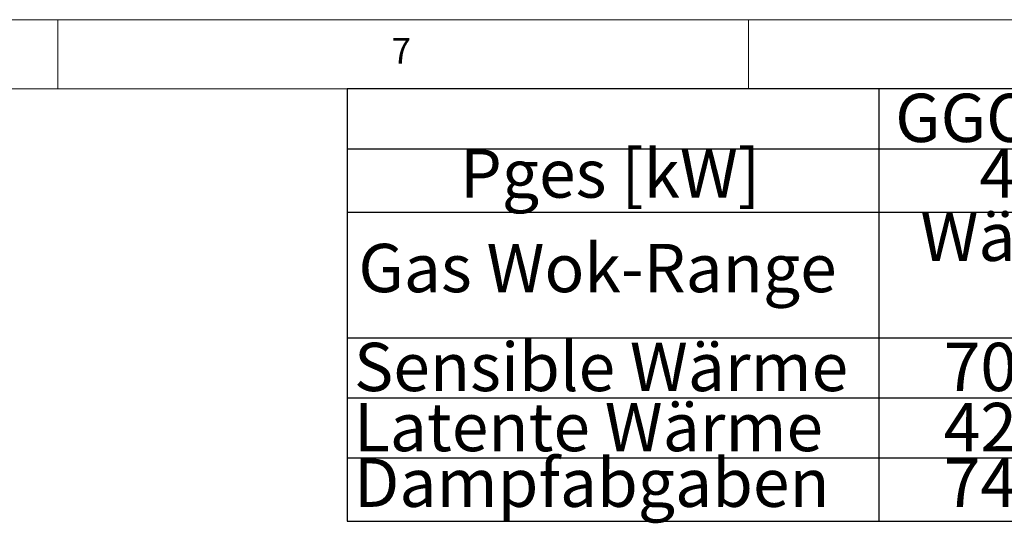
# Model space of a CAD drawing. Units: millimetres. Extents: x 5 to 415, y 5 to 292.
# Drawn here: x 307 to 379, y 256 to 292 of the extents above; entities that cross this region are included whole.
import ezdxf

# ---------------------------------------------------------------- set-up
doc = ezdxf.new("R2010")
doc.units = ezdxf.units.MM
doc.layers.add('BEMAßUNG', color=96, linetype='Continuous')
doc.styles.add('SLDTEXTSTYLE0', font='TXT', dxfattribs={"width": 0.75})

# ---------------------------------------------------------------- blocks, each defined once
blk = doc.blocks.new('SW_TABLEANNOTATION_1')
at = {"layer": 'BEMAßUNG', "color": 0}
for p, q in [((0, 0), (0, -31.34)), ((79.062, 0), (0, 0)), ((38.505, 0), (38.505, -31.34)), ((0, -4.353), (79.062, -4.353)), ((0, -8.938), (79.062, -8.938)), ((0, -18.05), (79.062, -18.05)), ((0, -22.402), (79.062, -22.402)), ((0, -26.755), (79.062, -26.755)), ((0, -31.34), (79.062, -31.34))]:
    blk.add_line(p, q, dxfattribs=at)
at = {"layer": 'BEMAßUNG', "color": 0, "char_height": 3.5, "attachment_point": 1, "style": 'SLDTEXTSTYLE0'}
for s, insert in [('GGOBE', (39.679, -0.363)), ('Pges [kW]', (8.181, -4.396)), ('40', (45.78, -4.396)), ('Wärmeabgabe', (41.51, -8.982)), ('Gas Wok-Range', (0.814, -11.245)), ('Sensible Wärme', (0.5, -18.412)), ('7000', (43.194, -18.412)), ('Latente Wärme', (0.5, -22.765)), ('4200', (43.194, -22.765)), ('Dampfabgaben', (0.5, -26.799)), ('7420', (43.194, -26.799))]:
    blk.add_mtext(s, dxfattribs=dict(at, insert=insert))

msp = doc.modelspace()

# ---------------------------------------------------------------- linework, layer by layer
at = {"color": 7, "linetype": 'Continuous', "lineweight": 0}
for p, q in [((415, 292), (5, 292)), ((310, 292), (310, 287)), ((360, 287), (360, 292)), ((410, 287), (10, 287))]:
    msp.add_line(p, q, dxfattribs=at)

# ---------------------------------------------------------------- block references
at = {"layer": 'BEMAßUNG'}
msp.add_blockref('SW_TABLEANNOTATION_1', (330.93806, 287), dxfattribs=at)

# ---------------------------------------------------------------- texts
at = {"color": 7, "linetype": 'Continuous', "lineweight": 0, "insert": (334.16667, 290.66802), "char_height": 1.85208, "attachment_point": 1, "style": 'SLDTEXTSTYLE0'}
msp.add_mtext('7', dxfattribs=at)
msp.add_mtext('7', dxfattribs=at)

doc.saveas('drawing.dxf')
